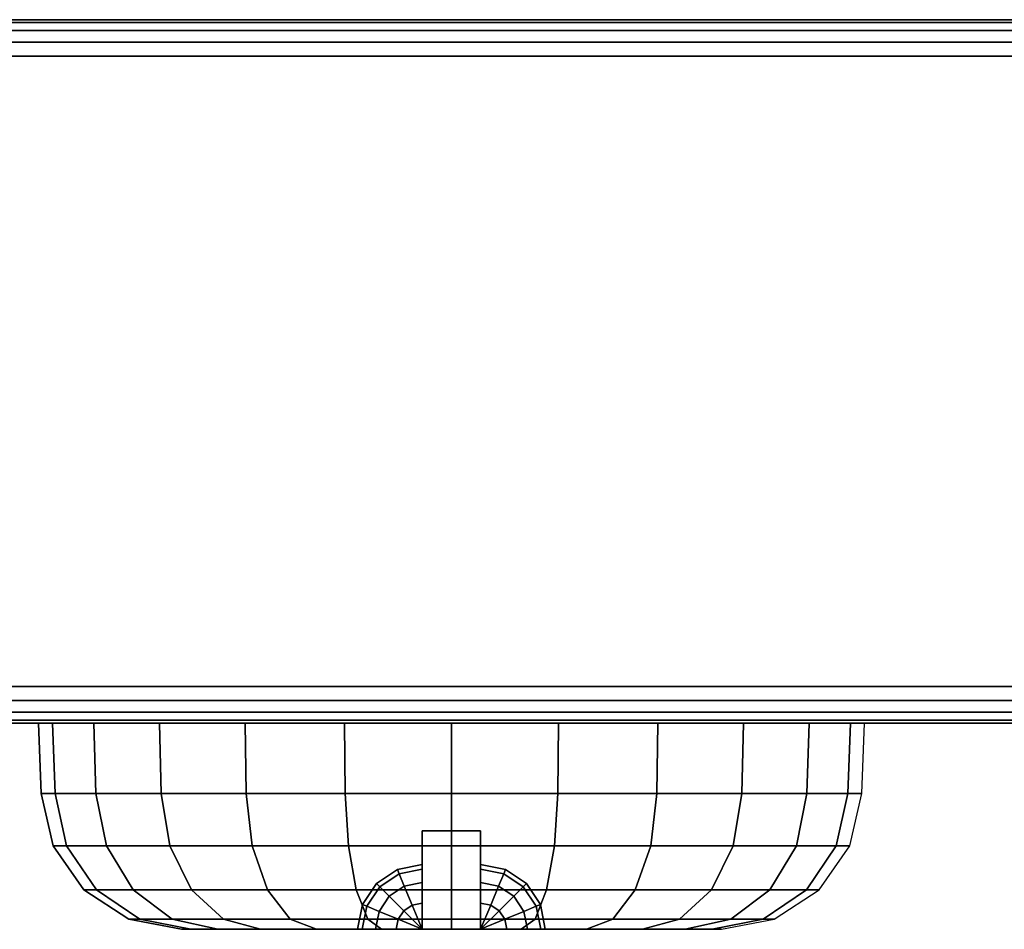
# Model space of a CAD drawing. Units: inches. Extents: x -0.2 to 15, y -21.1 to 0.
# Drawn here: x 7 to 8.1, y -20.1 to -19.1 of the extents above; entities that cross this region are included whole.
import ezdxf

# ---------------------------------------------------------------- set-up
doc = ezdxf.new("R2010")
doc.units = ezdxf.units.IN
doc.header["$MEASUREMENT"] = 0
for name, color, linetype in [('A-FURN-3-STOR-LWR-WD-DRWR-EDGE-HORZ', 255, 'Continuous'), ('A-FURN-3-STOR-LWR-WD-DRWR-LK', 253, 'Continuous'), ('A-FURN-3-STOR-LWR-WD-DRWR-SRFC-VERT', 255, 'Continuous')]:
    doc.layers.add(name, color=color, linetype=linetype)

msp = doc.modelspace()

# ---------------------------------------------------------------- linework, layer by layer
at = {"layer": 'A-FURN-3-STOR-LWR-WD-DRWR-LK'}
for points in [[(7.4688, -20.102, 16.0237), (7.4688, -19.997, 16.0237), (7.5311, -19.997, 16.0237), (7.5311, -20.102, 16.0237)], [(7.4688, -19.997, 15.6232), (7.4688, -20.102, 15.6232), (7.5311, -20.102, 15.6232), (7.5311, -19.997, 15.6232)], [(7.5311, -19.997, 15.6232), (7.4688, -19.997, 15.6232), (7.4688, -19.997, 16.0237), (7.5311, -19.997, 16.0237)], [(7.4688, -20.102, 22.3257), (7.4688, -19.997, 22.3257), (7.5311, -19.997, 22.3257), (7.5311, -20.102, 22.3257)], [(7.4688, -19.997, 21.9252), (7.4688, -20.102, 21.9252), (7.5311, -20.102, 21.9252), (7.5311, -19.997, 21.9252)], [(7.5311, -19.997, 21.9252), (7.4688, -19.997, 21.9252), (7.4688, -19.997, 22.3257), (7.5311, -19.997, 22.3257)], [(7.4688, -20.102, 26.9317), (7.4688, -19.997, 26.9317), (7.5311, -19.997, 26.9317), (7.5311, -20.102, 26.9317)], [(7.4688, -19.997, 26.5312), (7.4688, -20.102, 26.5312), (7.5311, -20.102, 26.5312), (7.5311, -19.997, 26.5312)], [(7.5311, -19.997, 26.5312), (7.4688, -19.997, 26.5312), (7.4688, -19.997, 26.9317), (7.5311, -19.997, 26.9317)]]:
    msp.add_3dface(points, dxfattribs=at)
for points, invisible_edges in [([(7.4688, -20.102, 15.6232), (7.4688, -19.997, 15.6232), (7.4688, -20.0742, 15.7426), (7.4688, -20.102, 15.7283)], 2), ([(7.4688, -19.997, 15.6232), (7.4688, -20.0521, 15.7647), (7.4688, -20.0742, 15.7426)], 9), ([(7.4688, -19.997, 15.6232), (7.4688, -20.0379, 15.7926), (7.4688, -20.0521, 15.7647)], 9), ([(7.4688, -19.997, 15.6232), (7.4688, -20.033, 15.8235), (7.4688, -20.0379, 15.7926)], 9), ([(7.4688, -19.997, 15.6232), (7.4688, -19.997, 16.0237), (7.4688, -20.033, 15.8235)], 10), ([(7.4688, -20.0379, 15.8544), (7.4688, -20.033, 15.8235), (7.4688, -19.997, 16.0237)], 10), ([(7.4688, -19.997, 16.0237), (7.4688, -20.0521, 15.8822), (7.4688, -20.0379, 15.8544)], 9), ([(7.4688, -20.0742, 15.9044), (7.4688, -20.0521, 15.8822), (7.4688, -19.997, 16.0237)], 10), ([(7.4688, -20.102, 15.9186), (7.4688, -20.0742, 15.9044), (7.4688, -19.997, 16.0237), (7.4688, -20.102, 16.0237)], 2), ([(7.4688, -20.102, 21.9252), (7.4688, -19.997, 21.9252), (7.4688, -20.0742, 22.0446), (7.4688, -20.102, 22.0303)], 2), ([(7.4688, -19.997, 21.9252), (7.4688, -20.0521, 22.0667), (7.4688, -20.0742, 22.0446)], 9), ([(7.4688, -19.997, 21.9252), (7.4688, -20.0379, 22.0946), (7.4688, -20.0521, 22.0667)], 9), ([(7.4688, -19.997, 21.9252), (7.4688, -20.033, 22.1255), (7.4688, -20.0379, 22.0946)], 9), ([(7.4688, -19.997, 21.9252), (7.4688, -19.997, 22.3257), (7.4688, -20.033, 22.1255)], 10), ([(7.4688, -20.0379, 22.1564), (7.4688, -20.033, 22.1255), (7.4688, -19.997, 22.3257)], 10), ([(7.4688, -19.997, 22.3257), (7.4688, -20.0521, 22.1842), (7.4688, -20.0379, 22.1564)], 9), ([(7.4688, -20.0742, 22.2064), (7.4688, -20.0521, 22.1842), (7.4688, -19.997, 22.3257)], 10), ([(7.4688, -20.102, 22.2206), (7.4688, -20.0742, 22.2064), (7.4688, -19.997, 22.3257), (7.4688, -20.102, 22.3257)], 2), ([(7.4688, -20.102, 26.5312), (7.4688, -19.997, 26.5312), (7.4688, -20.0742, 26.6506), (7.4688, -20.102, 26.6363)], 2), ([(7.4688, -19.997, 26.5312), (7.4688, -20.0521, 26.6727), (7.4688, -20.0742, 26.6506)], 9), ([(7.4688, -19.997, 26.5312), (7.4688, -20.0379, 26.7006), (7.4688, -20.0521, 26.6727)], 9), ([(7.4688, -19.997, 26.5312), (7.4688, -20.033, 26.7315), (7.4688, -20.0379, 26.7006)], 9), ([(7.4688, -19.997, 26.5312), (7.4688, -19.997, 26.9317), (7.4688, -20.033, 26.7315)], 10), ([(7.4688, -20.0379, 26.7624), (7.4688, -20.033, 26.7315), (7.4688, -19.997, 26.9317)], 10), ([(7.4688, -19.997, 26.9317), (7.4688, -20.0521, 26.7902), (7.4688, -20.0379, 26.7624)], 9), ([(7.4688, -20.0742, 26.8124), (7.4688, -20.0521, 26.7902), (7.4688, -19.997, 26.9317)], 10), ([(7.4688, -20.102, 26.8266), (7.4688, -20.0742, 26.8124), (7.4688, -19.997, 26.9317), (7.4688, -20.102, 26.9317)], 2), ([(7.5311, -20.102, 16.0237), (7.5311, -19.997, 16.0237), (7.5311, -20.0742, 15.9044), (7.5311, -20.102, 15.9186)], 2), ([(7.5311, -20.102, 22.3257), (7.5311, -19.997, 22.3257), (7.5311, -20.0742, 22.2064), (7.5311, -20.102, 22.2206)], 2), ([(7.5311, -20.102, 26.9317), (7.5311, -19.997, 26.9317), (7.5311, -20.0742, 26.8124), (7.5311, -20.102, 26.8266)], 2), ([(7.5311, -19.997, 16.0237), (7.5311, -20.0521, 15.8822), (7.5311, -20.0742, 15.9044)], 9), ([(7.5311, -19.997, 16.0237), (7.5311, -20.0379, 15.8544), (7.5311, -20.0521, 15.8822)], 9), ([(7.5311, -19.997, 16.0237), (7.5311, -20.033, 15.8235), (7.5311, -20.0379, 15.8544)], 9), ([(7.5311, -19.997, 16.0237), (7.5311, -19.997, 15.6232), (7.5311, -20.033, 15.8235)], 10), ([(7.5311, -20.0379, 15.7926), (7.5311, -20.033, 15.8235), (7.5311, -19.997, 15.6232)], 10), ([(7.5311, -19.997, 15.6232), (7.5311, -20.0521, 15.7647), (7.5311, -20.0379, 15.7926)], 9), ([(7.5311, -20.0742, 15.7426), (7.5311, -20.0521, 15.7647), (7.5311, -19.997, 15.6232)], 10), ([(7.5311, -20.102, 15.7283), (7.5311, -20.0742, 15.7426), (7.5311, -19.997, 15.6232), (7.5311, -20.102, 15.6232)], 2), ([(7.5311, -19.997, 22.3257), (7.5311, -20.0521, 22.1842), (7.5311, -20.0742, 22.2064)], 9), ([(7.5311, -19.997, 22.3257), (7.5311, -20.0379, 22.1564), (7.5311, -20.0521, 22.1842)], 9), ([(7.5311, -19.997, 22.3257), (7.5311, -20.033, 22.1255), (7.5311, -20.0379, 22.1564)], 9), ([(7.5311, -19.997, 22.3257), (7.5311, -19.997, 21.9252), (7.5311, -20.033, 22.1255)], 10), ([(7.5311, -20.0379, 22.0946), (7.5311, -20.033, 22.1255), (7.5311, -19.997, 21.9252)], 10), ([(7.5311, -19.997, 21.9252), (7.5311, -20.0521, 22.0667), (7.5311, -20.0379, 22.0946)], 9), ([(7.5311, -20.0742, 22.0446), (7.5311, -20.0521, 22.0667), (7.5311, -19.997, 21.9252)], 10), ([(7.5311, -20.102, 22.0303), (7.5311, -20.0742, 22.0446), (7.5311, -19.997, 21.9252), (7.5311, -20.102, 21.9252)], 2), ([(7.5311, -19.997, 26.9317), (7.5311, -20.0521, 26.7902), (7.5311, -20.0742, 26.8124)], 9), ([(7.5311, -19.997, 26.9317), (7.5311, -20.0379, 26.7624), (7.5311, -20.0521, 26.7902)], 9), ([(7.5311, -19.997, 26.9317), (7.5311, -20.033, 26.7315), (7.5311, -20.0379, 26.7624)], 9), ([(7.5311, -19.997, 26.9317), (7.5311, -19.997, 26.5312), (7.5311, -20.033, 26.7315)], 10), ([(7.5311, -20.0379, 26.7006), (7.5311, -20.033, 26.7315), (7.5311, -19.997, 26.5312)], 10), ([(7.5311, -19.997, 26.5312), (7.5311, -20.0521, 26.6727), (7.5311, -20.0379, 26.7006)], 9), ([(7.5311, -20.0742, 26.6506), (7.5311, -20.0521, 26.6727), (7.5311, -19.997, 26.5312)], 10), ([(7.5311, -20.102, 26.6363), (7.5311, -20.0742, 26.6506), (7.5311, -19.997, 26.5312), (7.5311, -20.102, 26.5312)], 2), ([(7.4048, -20.102, 15.8544), (7.4189, -20.102, 15.8822), (7.2219, -20.102, 15.898), (7.2121, -20.102, 15.8235)], 10), ([(7.3999, -20.102, 15.8235), (7.4048, -20.102, 15.8544), (7.2121, -20.102, 15.8235)], 10), ([(7.4189, -20.102, 15.7647), (7.4048, -20.102, 15.7926), (7.2121, -20.102, 15.8235), (7.2219, -20.102, 15.7489)], 10), ([(7.2121, -20.102, 15.8235), (7.4048, -20.102, 15.7926), (7.3999, -20.102, 15.8235)], 9), ([(7.4048, -20.102, 22.1564), (7.4189, -20.102, 22.1842), (7.2219, -20.102, 22.2), (7.2121, -20.102, 22.1255)], 10), ([(7.3999, -20.102, 22.1255), (7.4048, -20.102, 22.1564), (7.2121, -20.102, 22.1255)], 10), ([(7.4189, -20.102, 22.0667), (7.4048, -20.102, 22.0946), (7.2121, -20.102, 22.1255), (7.2219, -20.102, 22.0509)], 10), ([(7.2121, -20.102, 22.1255), (7.4048, -20.102, 22.0946), (7.3999, -20.102, 22.1255)], 9), ([(7.4048, -20.102, 26.7624), (7.4189, -20.102, 26.7902), (7.2219, -20.102, 26.806), (7.2121, -20.102, 26.7315)], 10), ([(7.3999, -20.102, 26.7315), (7.4048, -20.102, 26.7624), (7.2121, -20.102, 26.7315)], 10), ([(7.4189, -20.102, 26.6727), (7.4048, -20.102, 26.7006), (7.2121, -20.102, 26.7315), (7.2219, -20.102, 26.6569)], 10), ([(7.2121, -20.102, 26.7315), (7.4048, -20.102, 26.7006), (7.3999, -20.102, 26.7315)], 9), ([(7.4189, -20.102, 15.8822), (7.441, -20.102, 15.9044), (7.2507, -20.102, 15.9674), (7.2219, -20.102, 15.898)], 10), ([(7.2219, -20.102, 15.7489), (7.2507, -20.102, 15.6795), (7.441, -20.102, 15.7426), (7.4189, -20.102, 15.7647)], 10), ([(7.4189, -20.102, 22.1842), (7.441, -20.102, 22.2064), (7.2507, -20.102, 22.2694), (7.2219, -20.102, 22.2)], 10), ([(7.2219, -20.102, 22.0509), (7.2507, -20.102, 21.9815), (7.441, -20.102, 22.0446), (7.4189, -20.102, 22.0667)], 10), ([(7.4189, -20.102, 26.7902), (7.441, -20.102, 26.8124), (7.2507, -20.102, 26.8754), (7.2219, -20.102, 26.806)], 10), ([(7.2219, -20.102, 26.6569), (7.2507, -20.102, 26.5875), (7.441, -20.102, 26.6506), (7.4189, -20.102, 26.6727)], 10), ([(7.441, -20.102, 15.9044), (7.4688, -20.102, 15.9186), (7.2964, -20.102, 16.0271), (7.2507, -20.102, 15.9674)], 10), ([(7.4688, -20.102, 15.7283), (7.441, -20.102, 15.7426), (7.2507, -20.102, 15.6795), (7.2964, -20.102, 15.6199)], 10), ([(7.441, -20.102, 22.2064), (7.4688, -20.102, 22.2206), (7.2964, -20.102, 22.3291), (7.2507, -20.102, 22.2694)], 10), ([(7.4688, -20.102, 22.0303), (7.441, -20.102, 22.0446), (7.2507, -20.102, 21.9815), (7.2964, -20.102, 21.9219)], 10), ([(7.441, -20.102, 26.8124), (7.4688, -20.102, 26.8266), (7.2964, -20.102, 26.9351), (7.2507, -20.102, 26.8754)], 10), ([(7.4688, -20.102, 26.6363), (7.441, -20.102, 26.6506), (7.2507, -20.102, 26.5875), (7.2964, -20.102, 26.5279)], 10), ([(7.4688, -20.102, 15.9186), (7.4688, -20.102, 16.0237), (7.356, -20.102, 16.0728), (7.2964, -20.102, 16.0271)], 10), ([(7.2964, -20.102, 15.6199), (7.356, -20.102, 15.5741), (7.4688, -20.102, 15.6232), (7.4688, -20.102, 15.7283)], 10), ([(7.4688, -20.102, 22.2206), (7.4688, -20.102, 22.3257), (7.356, -20.102, 22.3748), (7.2964, -20.102, 22.3291)], 10), ([(7.2964, -20.102, 21.9219), (7.356, -20.102, 21.8761), (7.4688, -20.102, 21.9252), (7.4688, -20.102, 22.0303)], 10), ([(7.4688, -20.102, 26.8266), (7.4688, -20.102, 26.9317), (7.356, -20.102, 26.9808), (7.2964, -20.102, 26.9351)], 10), ([(7.2964, -20.102, 26.5279), (7.356, -20.102, 26.4821), (7.4688, -20.102, 26.5312), (7.4688, -20.102, 26.6363)], 10), ([(7.4688, -20.102, 16.0237), (7.5, -20.102, 16.1114), (7.4255, -20.102, 16.1016), (7.356, -20.102, 16.0728)], 9), ([(7.4255, -20.102, 15.5454), (7.5, -20.102, 15.5355), (7.4688, -20.102, 15.6232), (7.356, -20.102, 15.5741)], 6), ([(7.4688, -20.102, 22.3257), (7.5, -20.102, 22.4134), (7.4255, -20.102, 22.4036), (7.356, -20.102, 22.3748)], 9), ([(7.4255, -20.102, 21.8474), (7.5, -20.102, 21.8375), (7.4688, -20.102, 21.9252), (7.356, -20.102, 21.8761)], 6), ([(7.4688, -20.102, 26.9317), (7.5, -20.102, 27.0194), (7.4255, -20.102, 27.0096), (7.356, -20.102, 26.9808)], 9), ([(7.4255, -20.102, 26.4534), (7.5, -20.102, 26.4435), (7.4688, -20.102, 26.5312), (7.356, -20.102, 26.4821)], 6), ([(7.5, -20.102, 16.1114), (7.4688, -20.102, 16.0237), (7.5311, -20.102, 16.0237)], 9), ([(7.5, -20.102, 15.5355), (7.5311, -20.102, 15.6232), (7.4688, -20.102, 15.6232)], 9), ([(7.5, -20.102, 22.4134), (7.4688, -20.102, 22.3257), (7.5311, -20.102, 22.3257)], 9), ([(7.5, -20.102, 21.8375), (7.5311, -20.102, 21.9252), (7.4688, -20.102, 21.9252)], 9), ([(7.5, -20.102, 27.0194), (7.4688, -20.102, 26.9317), (7.5311, -20.102, 26.9317)], 9), ([(7.5, -20.102, 26.4435), (7.5311, -20.102, 26.5312), (7.4688, -20.102, 26.5312)], 9), ([(7.5745, -20.102, 16.1016), (7.5, -20.102, 16.1114), (7.5311, -20.102, 16.0237), (7.644, -20.102, 16.0728)], 6), ([(7.5311, -20.102, 15.6232), (7.5, -20.102, 15.5355), (7.5745, -20.102, 15.5454), (7.644, -20.102, 15.5741)], 9), ([(7.5745, -20.102, 22.4036), (7.5, -20.102, 22.4134), (7.5311, -20.102, 22.3257), (7.644, -20.102, 22.3748)], 6), ([(7.5311, -20.102, 21.9252), (7.5, -20.102, 21.8375), (7.5745, -20.102, 21.8474), (7.644, -20.102, 21.8761)], 9), ([(7.5745, -20.102, 27.0096), (7.5, -20.102, 27.0194), (7.5311, -20.102, 26.9317), (7.644, -20.102, 26.9808)], 6), ([(7.5311, -20.102, 26.5312), (7.5, -20.102, 26.4435), (7.5745, -20.102, 26.4534), (7.644, -20.102, 26.4821)], 9), ([(7.7036, -20.102, 16.0271), (7.644, -20.102, 16.0728), (7.5311, -20.102, 16.0237), (7.5311, -20.102, 15.9186)], 10), ([(7.5311, -20.102, 15.9186), (7.559, -20.102, 15.9044), (7.7493, -20.102, 15.9674), (7.7036, -20.102, 16.0271)], 10), ([(7.5311, -20.102, 15.7283), (7.5311, -20.102, 15.6232), (7.644, -20.102, 15.5741), (7.7036, -20.102, 15.6199)], 10), ([(7.559, -20.102, 15.7426), (7.5311, -20.102, 15.7283), (7.7036, -20.102, 15.6199), (7.7493, -20.102, 15.6795)], 10), ([(7.7036, -20.102, 22.3291), (7.644, -20.102, 22.3748), (7.5311, -20.102, 22.3257), (7.5311, -20.102, 22.2206)], 10), ([(7.5311, -20.102, 22.2206), (7.559, -20.102, 22.2064), (7.7493, -20.102, 22.2694), (7.7036, -20.102, 22.3291)], 10), ([(7.5311, -20.102, 22.0303), (7.5311, -20.102, 21.9252), (7.644, -20.102, 21.8761), (7.7036, -20.102, 21.9219)], 10), ([(7.559, -20.102, 22.0446), (7.5311, -20.102, 22.0303), (7.7036, -20.102, 21.9219), (7.7493, -20.102, 21.9815)], 10), ([(7.7036, -20.102, 26.9351), (7.644, -20.102, 26.9808), (7.5311, -20.102, 26.9317), (7.5311, -20.102, 26.8266)], 10), ([(7.5311, -20.102, 26.8266), (7.559, -20.102, 26.8124), (7.7493, -20.102, 26.8754), (7.7036, -20.102, 26.9351)], 10), ([(7.5311, -20.102, 26.6363), (7.5311, -20.102, 26.5312), (7.644, -20.102, 26.4821), (7.7036, -20.102, 26.5279)], 10), ([(7.559, -20.102, 26.6506), (7.5311, -20.102, 26.6363), (7.7036, -20.102, 26.5279), (7.7493, -20.102, 26.5875)], 10), ([(7.7781, -20.102, 15.898), (7.7493, -20.102, 15.9674), (7.559, -20.102, 15.9044), (7.5811, -20.102, 15.8822)], 10), ([(7.5811, -20.102, 15.7647), (7.559, -20.102, 15.7426), (7.7493, -20.102, 15.6795), (7.7781, -20.102, 15.7489)], 10), ([(7.7781, -20.102, 22.2), (7.7493, -20.102, 22.2694), (7.559, -20.102, 22.2064), (7.5811, -20.102, 22.1842)], 10), ([(7.5811, -20.102, 22.0667), (7.559, -20.102, 22.0446), (7.7493, -20.102, 21.9815), (7.7781, -20.102, 22.0509)], 10), ([(7.7781, -20.102, 26.806), (7.7493, -20.102, 26.8754), (7.559, -20.102, 26.8124), (7.5811, -20.102, 26.7902)], 10), ([(7.5811, -20.102, 26.6727), (7.559, -20.102, 26.6506), (7.7493, -20.102, 26.5875), (7.7781, -20.102, 26.6569)], 10), ([(7.5811, -20.102, 15.8822), (7.5952, -20.102, 15.8544), (7.7879, -20.102, 15.8235), (7.7781, -20.102, 15.898)], 10), ([(7.5952, -20.102, 15.7926), (7.5811, -20.102, 15.7647), (7.7781, -20.102, 15.7489), (7.7879, -20.102, 15.8235)], 10), ([(7.5811, -20.102, 22.1842), (7.5952, -20.102, 22.1564), (7.7879, -20.102, 22.1255), (7.7781, -20.102, 22.2)], 10), ([(7.5952, -20.102, 22.0946), (7.5811, -20.102, 22.0667), (7.7781, -20.102, 22.0509), (7.7879, -20.102, 22.1255)], 10), ([(7.5811, -20.102, 26.7902), (7.5952, -20.102, 26.7624), (7.7879, -20.102, 26.7315), (7.7781, -20.102, 26.806)], 10), ([(7.5952, -20.102, 26.7006), (7.5811, -20.102, 26.6727), (7.7781, -20.102, 26.6569), (7.7879, -20.102, 26.7315)], 10), ([(7.7879, -20.102, 15.8235), (7.5952, -20.102, 15.8544), (7.6001, -20.102, 15.8235)], 9), ([(7.6001, -20.102, 15.8235), (7.5952, -20.102, 15.7926), (7.7879, -20.102, 15.8235)], 10), ([(7.7879, -20.102, 22.1255), (7.5952, -20.102, 22.1564), (7.6001, -20.102, 22.1255)], 9), ([(7.6001, -20.102, 22.1255), (7.5952, -20.102, 22.0946), (7.7879, -20.102, 22.1255)], 10), ([(7.7879, -20.102, 26.7315), (7.5952, -20.102, 26.7624), (7.6001, -20.102, 26.7315)], 9), ([(7.6001, -20.102, 26.7315), (7.5952, -20.102, 26.7006), (7.7879, -20.102, 26.7315)], 10)]:
    msp.add_3dface(points, dxfattribs=dict(at, invisible_edges=invisible_edges))
at = {"layer": 'A-FURN-3-STOR-LWR-WD-DRWR-SRFC-VERT'}
for points in [[(14.9185, -19.132, 4.527), (0.0815, -19.132, 4.527), (0.0815, -19.132, 16.873), (14.9185, -19.132, 16.873)], [(14.9185, -19.132, 17.131), (0.0815, -19.132, 17.131), (0.0815, -19.132, 23.175), (14.9185, -19.132, 23.175)], [(14.9185, -19.132, 23.433), (0.0815, -19.132, 23.433), (0.0815, -19.132, 27.781), (14.9185, -19.132, 27.781)], [(14.9185, -19.882, 16.873), (0.0815, -19.882, 16.873), (0.0815, -19.882, 4.527), (14.9185, -19.882, 4.527)], [(14.9185, -19.882, 23.175), (0.0815, -19.882, 23.175), (0.0815, -19.882, 17.131), (14.9185, -19.882, 17.131)], [(14.9185, -19.882, 27.781), (0.0815, -19.882, 27.781), (0.0815, -19.882, 23.433), (14.9185, -19.882, 23.433)]]:
    msp.add_3dface(points, dxfattribs=at)

# ---------------------------------------------------------------- meshes
at = {"layer": 'A-FURN-3-STOR-LWR-WD-DRWR-EDGE-HORZ'}
mesh = msp.add_polymesh((2, 10), dxfattribs=at)
for k, corner in enumerate([(14.9185, -19.132, 4.527), (14.9185, -19.135, 4.5121), (14.9185, -19.1434, 4.4994), (14.9185, -19.1561, 4.491), (14.9185, -19.171, 4.488), (14.9185, -19.843, 4.488), (14.9185, -19.8579, 4.491), (14.9185, -19.8706, 4.4994), (14.9185, -19.879, 4.5121), (14.9185, -19.882, 4.527), (0.0815, -19.132, 4.527), (0.0815, -19.135, 4.5121), (0.0815, -19.1434, 4.4994), (0.0815, -19.1561, 4.491), (0.0815, -19.171, 4.488), (0.0815, -19.843, 4.488), (0.0815, -19.8579, 4.491), (0.0815, -19.8706, 4.4994), (0.0815, -19.879, 4.5121), (0.0815, -19.882, 4.527)]):
    mesh.set_mesh_vertex(divmod(k, 10), corner)
mesh = msp.add_polymesh((2, 10), dxfattribs=at)
for k, corner in enumerate([(0.0815, -19.132, 16.873), (0.0815, -19.135, 16.8879), (0.0815, -19.1434, 16.9006), (0.0815, -19.1561, 16.909), (0.0815, -19.171, 16.912), (0.0815, -19.843, 16.912), (0.0815, -19.8579, 16.909), (0.0815, -19.8706, 16.9006), (0.0815, -19.879, 16.8879), (0.0815, -19.882, 16.873), (14.9185, -19.132, 16.873), (14.9185, -19.135, 16.8879), (14.9185, -19.1434, 16.9006), (14.9185, -19.1561, 16.909), (14.9185, -19.171, 16.912), (14.9185, -19.843, 16.912), (14.9185, -19.8579, 16.909), (14.9185, -19.8706, 16.9006), (14.9185, -19.879, 16.8879), (14.9185, -19.882, 16.873)]):
    mesh.set_mesh_vertex(divmod(k, 10), corner)
mesh = msp.add_polymesh((2, 10), dxfattribs=at)
for k, corner in enumerate([(14.9185, -19.132, 17.131), (14.9185, -19.135, 17.1161), (14.9185, -19.1434, 17.1034), (14.9185, -19.1561, 17.095), (14.9185, -19.171, 17.092), (14.9185, -19.843, 17.092), (14.9185, -19.8579, 17.095), (14.9185, -19.8706, 17.1034), (14.9185, -19.879, 17.1161), (14.9185, -19.882, 17.131), (0.0815, -19.132, 17.131), (0.0815, -19.135, 17.1161), (0.0815, -19.1434, 17.1034), (0.0815, -19.1561, 17.095), (0.0815, -19.171, 17.092), (0.0815, -19.843, 17.092), (0.0815, -19.8579, 17.095), (0.0815, -19.8706, 17.1034), (0.0815, -19.879, 17.1161), (0.0815, -19.882, 17.131)]):
    mesh.set_mesh_vertex(divmod(k, 10), corner)
mesh = msp.add_polymesh((2, 10), dxfattribs=at)
for k, corner in enumerate([(0.0815, -19.132, 23.175), (0.0815, -19.135, 23.1899), (0.0815, -19.1434, 23.2026), (0.0815, -19.1561, 23.211), (0.0815, -19.171, 23.214), (0.0815, -19.843, 23.214), (0.0815, -19.8579, 23.211), (0.0815, -19.8706, 23.2026), (0.0815, -19.879, 23.1899), (0.0815, -19.882, 23.175), (14.9185, -19.132, 23.175), (14.9185, -19.135, 23.1899), (14.9185, -19.1434, 23.2026), (14.9185, -19.1561, 23.211), (14.9185, -19.171, 23.214), (14.9185, -19.843, 23.214), (14.9185, -19.8579, 23.211), (14.9185, -19.8706, 23.2026), (14.9185, -19.879, 23.1899), (14.9185, -19.882, 23.175)]):
    mesh.set_mesh_vertex(divmod(k, 10), corner)
mesh = msp.add_polymesh((2, 10), dxfattribs=at)
for k, corner in enumerate([(14.9185, -19.132, 23.433), (14.9185, -19.135, 23.4181), (14.9185, -19.1434, 23.4054), (14.9185, -19.1561, 23.397), (14.9185, -19.171, 23.394), (14.9185, -19.843, 23.394), (14.9185, -19.8579, 23.397), (14.9185, -19.8706, 23.4054), (14.9185, -19.879, 23.4181), (14.9185, -19.882, 23.433), (0.0815, -19.132, 23.433), (0.0815, -19.135, 23.4181), (0.0815, -19.1434, 23.4054), (0.0815, -19.1561, 23.397), (0.0815, -19.171, 23.394), (0.0815, -19.843, 23.394), (0.0815, -19.8579, 23.397), (0.0815, -19.8706, 23.4054), (0.0815, -19.879, 23.4181), (0.0815, -19.882, 23.433)]):
    mesh.set_mesh_vertex(divmod(k, 10), corner)
mesh = msp.add_polymesh((2, 10), dxfattribs=at)
for k, corner in enumerate([(0.0815, -19.132, 27.781), (0.0815, -19.135, 27.7959), (0.0815, -19.1434, 27.8086), (0.0815, -19.1561, 27.817), (0.0815, -19.171, 27.82), (0.0815, -19.843, 27.82), (0.0815, -19.8579, 27.817), (0.0815, -19.8706, 27.8086), (0.0815, -19.879, 27.7959), (0.0815, -19.882, 27.781), (14.9185, -19.132, 27.781), (14.9185, -19.135, 27.7959), (14.9185, -19.1434, 27.8086), (14.9185, -19.1561, 27.817), (14.9185, -19.171, 27.82), (14.9185, -19.843, 27.82), (14.9185, -19.8579, 27.817), (14.9185, -19.8706, 27.8086), (14.9185, -19.879, 27.7959), (14.9185, -19.882, 27.781)]):
    mesh.set_mesh_vertex(divmod(k, 10), corner)
at = {"layer": 'A-FURN-3-STOR-LWR-WD-DRWR-LK'}
mesh = msp.add_polymesh((24, 6), dxfattribs=dict(at, m_close=True))
for k, corner in enumerate([(7.7879, -20.102, 15.8235), (7.8441, -20.0911, 15.8235), (7.8921, -20.0599, 15.8235), (7.925, -20.013, 15.8235), (7.9378, -19.9572, 15.8235), (7.9405, -19.882, 15.8235), (7.7781, -20.102, 15.898), (7.8324, -20.0911, 15.9125), (7.8788, -20.0599, 15.925), (7.9105, -20.013, 15.9335), (7.9229, -19.9572, 15.9368), (7.9255, -19.882, 15.9375), (7.7493, -20.102, 15.9674), (7.798, -20.0911, 15.9955), (7.8396, -20.0599, 16.0195), (7.868, -20.013, 16.0359), (7.8792, -19.9572, 16.0424), (7.8814, -19.882, 16.0437), (7.7036, -20.102, 16.0271), (7.7433, -20.0911, 16.0668), (7.7773, -20.0599, 16.1007), (7.8005, -20.013, 16.124), (7.8096, -19.9572, 16.1331), (7.8115, -19.882, 16.1349), (7.644, -20.102, 16.0728), (7.6721, -20.0911, 16.1215), (7.6961, -20.0599, 16.1631), (7.7125, -20.013, 16.1915), (7.7189, -19.9572, 16.2026), (7.7202, -19.882, 16.2049), (7.5745, -20.102, 16.1016), (7.5891, -20.0911, 16.1559), (7.6015, -20.0599, 16.2022), (7.61, -20.013, 16.2339), (7.6133, -19.9572, 16.2464), (7.614, -19.882, 16.2489), (7.5, -20.102, 16.1114), (7.5, -20.0911, 16.1676), (7.5, -20.0599, 16.2156), (7.5, -20.013, 16.2484), (7.5, -19.9572, 16.2613), (7.5, -19.882, 16.2639), (7.4255, -20.102, 16.1016), (7.4109, -20.0911, 16.1559), (7.3985, -20.0599, 16.2022), (7.39, -20.013, 16.2339), (7.3867, -19.9572, 16.2464), (7.386, -19.882, 16.2489), (7.356, -20.102, 16.0728), (7.3279, -20.0911, 16.1215), (7.3039, -20.0599, 16.1631), (7.2875, -20.013, 16.1915), (7.2811, -19.9572, 16.2026), (7.2798, -19.882, 16.2049), (7.2964, -20.102, 16.0271), (7.2567, -20.0911, 16.0668), (7.2227, -20.0599, 16.1007), (7.1995, -20.013, 16.124), (7.1904, -19.9572, 16.1331), (7.1885, -19.882, 16.1349), (7.2507, -20.102, 15.9674), (7.202, -20.0911, 15.9955), (7.1604, -20.0599, 16.0195), (7.132, -20.013, 16.0359), (7.1208, -19.9572, 16.0424), (7.1186, -19.882, 16.0437), (7.2219, -20.102, 15.898), (7.1676, -20.0911, 15.9125), (7.1212, -20.0599, 15.925), (7.0895, -20.013, 15.9335), (7.0771, -19.9572, 15.9368), (7.0745, -19.882, 15.9375), (7.2121, -20.102, 15.8235), (7.1559, -20.0911, 15.8235), (7.1079, -20.0599, 15.8235), (7.075, -20.013, 15.8235), (7.0622, -19.9572, 15.8235), (7.0595, -19.882, 15.8235), (7.2219, -20.102, 15.7489), (7.1676, -20.0911, 15.7344), (7.1212, -20.0599, 15.722), (7.0895, -20.013, 15.7135), (7.0771, -19.9572, 15.7101), (7.0745, -19.882, 15.7095), (7.2507, -20.102, 15.6795), (7.202, -20.0911, 15.6514), (7.1604, -20.0599, 15.6274), (7.132, -20.013, 15.611), (7.1208, -19.9572, 15.6045), (7.1186, -19.882, 15.6032), (7.2964, -20.102, 15.6199), (7.2567, -20.0911, 15.5801), (7.2227, -20.0599, 15.5462), (7.1995, -20.013, 15.523), (7.1904, -19.9572, 15.5139), (7.1885, -19.882, 15.512), (7.356, -20.102, 15.5741), (7.3279, -20.0911, 15.5255), (7.3039, -20.0599, 15.4839), (7.2875, -20.013, 15.4554), (7.2811, -19.9572, 15.4443), (7.2798, -19.882, 15.442), (7.4255, -20.102, 15.5454), (7.4109, -20.0911, 15.4911), (7.3985, -20.0599, 15.4447), (7.39, -20.013, 15.413), (7.3867, -19.9572, 15.4006), (7.386, -19.882, 15.398), (7.5, -20.102, 15.5355), (7.5, -20.0911, 15.4793), (7.5, -20.0599, 15.4313), (7.5, -20.013, 15.3985), (7.5, -19.9572, 15.3856), (7.5, -19.882, 15.383), (7.5745, -20.102, 15.5454), (7.5891, -20.0911, 15.4911), (7.6015, -20.0599, 15.4447), (7.61, -20.013, 15.413), (7.6133, -19.9572, 15.4006), (7.614, -19.882, 15.398), (7.644, -20.102, 15.5741), (7.6721, -20.0911, 15.5255), (7.6961, -20.0599, 15.4839), (7.7125, -20.013, 15.4554), (7.7189, -19.9572, 15.4443), (7.7202, -19.882, 15.442), (7.7036, -20.102, 15.6199), (7.7433, -20.0911, 15.5801), (7.7773, -20.0599, 15.5462), (7.8005, -20.013, 15.523), (7.8096, -19.9572, 15.5139), (7.8115, -19.882, 15.512), (7.7493, -20.102, 15.6795), (7.798, -20.0911, 15.6514), (7.8396, -20.0599, 15.6274), (7.868, -20.013, 15.611), (7.8792, -19.9572, 15.6045), (7.8814, -19.882, 15.6032), (7.7781, -20.102, 15.7489), (7.8324, -20.0911, 15.7344), (7.8788, -20.0599, 15.722), (7.9105, -20.013, 15.7135), (7.9229, -19.9572, 15.7101), (7.9255, -19.882, 15.7095)]):
    mesh.set_mesh_vertex(divmod(k, 6), corner)
mesh = msp.add_polymesh((24, 6), dxfattribs=dict(at, m_close=True))
for k, corner in enumerate([(7.7879, -20.102, 22.1255), (7.8441, -20.0911, 22.1255), (7.8921, -20.0599, 22.1255), (7.925, -20.013, 22.1255), (7.9378, -19.9572, 22.1255), (7.9405, -19.882, 22.1255), (7.7781, -20.102, 22.2), (7.8324, -20.0911, 22.2145), (7.8788, -20.0599, 22.227), (7.9105, -20.013, 22.2355), (7.9229, -19.9572, 22.2388), (7.9255, -19.882, 22.2395), (7.7493, -20.102, 22.2694), (7.798, -20.0911, 22.2975), (7.8396, -20.0599, 22.3215), (7.868, -20.013, 22.3379), (7.8792, -19.9572, 22.3444), (7.8814, -19.882, 22.3457), (7.7036, -20.102, 22.3291), (7.7433, -20.0911, 22.3688), (7.7773, -20.0599, 22.4027), (7.8005, -20.013, 22.426), (7.8096, -19.9572, 22.4351), (7.8115, -19.882, 22.4369), (7.644, -20.102, 22.3748), (7.6721, -20.0911, 22.4235), (7.6961, -20.0599, 22.4651), (7.7125, -20.013, 22.4935), (7.7189, -19.9572, 22.5046), (7.7202, -19.882, 22.5069), (7.5745, -20.102, 22.4036), (7.5891, -20.0911, 22.4579), (7.6015, -20.0599, 22.5042), (7.61, -20.013, 22.5359), (7.6133, -19.9572, 22.5484), (7.614, -19.882, 22.5509), (7.5, -20.102, 22.4134), (7.5, -20.0911, 22.4696), (7.5, -20.0599, 22.5176), (7.5, -20.013, 22.5504), (7.5, -19.9572, 22.5633), (7.5, -19.882, 22.5659), (7.4255, -20.102, 22.4036), (7.4109, -20.0911, 22.4579), (7.3985, -20.0599, 22.5042), (7.39, -20.013, 22.5359), (7.3867, -19.9572, 22.5484), (7.386, -19.882, 22.5509), (7.356, -20.102, 22.3748), (7.3279, -20.0911, 22.4235), (7.3039, -20.0599, 22.4651), (7.2875, -20.013, 22.4935), (7.2811, -19.9572, 22.5046), (7.2798, -19.882, 22.5069), (7.2964, -20.102, 22.3291), (7.2567, -20.0911, 22.3688), (7.2227, -20.0599, 22.4027), (7.1995, -20.013, 22.426), (7.1904, -19.9572, 22.4351), (7.1885, -19.882, 22.4369), (7.2507, -20.102, 22.2694), (7.202, -20.0911, 22.2975), (7.1604, -20.0599, 22.3215), (7.132, -20.013, 22.3379), (7.1208, -19.9572, 22.3444), (7.1186, -19.882, 22.3457), (7.2219, -20.102, 22.2), (7.1676, -20.0911, 22.2145), (7.1212, -20.0599, 22.227), (7.0895, -20.013, 22.2355), (7.0771, -19.9572, 22.2388), (7.0745, -19.882, 22.2395), (7.2121, -20.102, 22.1255), (7.1559, -20.0911, 22.1255), (7.1079, -20.0599, 22.1255), (7.075, -20.013, 22.1255), (7.0622, -19.9572, 22.1255), (7.0595, -19.882, 22.1255), (7.2219, -20.102, 22.0509), (7.1676, -20.0911, 22.0364), (7.1212, -20.0599, 22.024), (7.0895, -20.013, 22.0155), (7.0771, -19.9572, 22.0121), (7.0745, -19.882, 22.0115), (7.2507, -20.102, 21.9815), (7.202, -20.0911, 21.9534), (7.1604, -20.0599, 21.9294), (7.132, -20.013, 21.913), (7.1208, -19.9572, 21.9065), (7.1186, -19.882, 21.9052), (7.2964, -20.102, 21.9219), (7.2567, -20.0911, 21.8821), (7.2227, -20.0599, 21.8482), (7.1995, -20.013, 21.825), (7.1904, -19.9572, 21.8159), (7.1885, -19.882, 21.814), (7.356, -20.102, 21.8761), (7.3279, -20.0911, 21.8275), (7.3039, -20.0599, 21.7859), (7.2875, -20.013, 21.7574), (7.2811, -19.9572, 21.7463), (7.2798, -19.882, 21.744), (7.4255, -20.102, 21.8474), (7.4109, -20.0911, 21.7931), (7.3985, -20.0599, 21.7467), (7.39, -20.013, 21.715), (7.3867, -19.9572, 21.7026), (7.386, -19.882, 21.7), (7.5, -20.102, 21.8375), (7.5, -20.0911, 21.7813), (7.5, -20.0599, 21.7333), (7.5, -20.013, 21.7005), (7.5, -19.9572, 21.6876), (7.5, -19.882, 21.685), (7.5745, -20.102, 21.8474), (7.5891, -20.0911, 21.7931), (7.6015, -20.0599, 21.7467), (7.61, -20.013, 21.715), (7.6133, -19.9572, 21.7026), (7.614, -19.882, 21.7), (7.644, -20.102, 21.8761), (7.6721, -20.0911, 21.8275), (7.6961, -20.0599, 21.7859), (7.7125, -20.013, 21.7574), (7.7189, -19.9572, 21.7463), (7.7202, -19.882, 21.744), (7.7036, -20.102, 21.9219), (7.7433, -20.0911, 21.8821), (7.7773, -20.0599, 21.8482), (7.8005, -20.013, 21.825), (7.8096, -19.9572, 21.8159), (7.8115, -19.882, 21.814), (7.7493, -20.102, 21.9815), (7.798, -20.0911, 21.9534), (7.8396, -20.0599, 21.9294), (7.868, -20.013, 21.913), (7.8792, -19.9572, 21.9065), (7.8814, -19.882, 21.9052), (7.7781, -20.102, 22.0509), (7.8324, -20.0911, 22.0364), (7.8788, -20.0599, 22.024), (7.9105, -20.013, 22.0155), (7.9229, -19.9572, 22.0121), (7.9255, -19.882, 22.0115)]):
    mesh.set_mesh_vertex(divmod(k, 6), corner)
mesh = msp.add_polymesh((24, 6), dxfattribs=dict(at, m_close=True))
for k, corner in enumerate([(7.7879, -20.102, 26.7315), (7.8441, -20.0911, 26.7315), (7.8921, -20.0599, 26.7315), (7.925, -20.013, 26.7315), (7.9378, -19.9572, 26.7315), (7.9405, -19.882, 26.7315), (7.7781, -20.102, 26.806), (7.8324, -20.0911, 26.8205), (7.8788, -20.0599, 26.833), (7.9105, -20.013, 26.8415), (7.9229, -19.9572, 26.8448), (7.9255, -19.882, 26.8455), (7.7493, -20.102, 26.8754), (7.798, -20.0911, 26.9035), (7.8396, -20.0599, 26.9275), (7.868, -20.013, 26.9439), (7.8792, -19.9572, 26.9504), (7.8814, -19.882, 26.9517), (7.7036, -20.102, 26.9351), (7.7433, -20.0911, 26.9748), (7.7773, -20.0599, 27.0087), (7.8005, -20.013, 27.032), (7.8096, -19.9572, 27.0411), (7.8115, -19.882, 27.0429), (7.644, -20.102, 26.9808), (7.6721, -20.0911, 27.0295), (7.6961, -20.0599, 27.0711), (7.7125, -20.013, 27.0995), (7.7189, -19.9572, 27.1106), (7.7202, -19.882, 27.1129), (7.5745, -20.102, 27.0096), (7.5891, -20.0911, 27.0639), (7.6015, -20.0599, 27.1102), (7.61, -20.013, 27.1419), (7.6133, -19.9572, 27.1544), (7.614, -19.882, 27.1569), (7.5, -20.102, 27.0194), (7.5, -20.0911, 27.0756), (7.5, -20.0599, 27.1236), (7.5, -20.013, 27.1564), (7.5, -19.9572, 27.1693), (7.5, -19.882, 27.1719), (7.4255, -20.102, 27.0096), (7.4109, -20.0911, 27.0639), (7.3985, -20.0599, 27.1102), (7.39, -20.013, 27.1419), (7.3867, -19.9572, 27.1544), (7.386, -19.882, 27.1569), (7.356, -20.102, 26.9808), (7.3279, -20.0911, 27.0295), (7.3039, -20.0599, 27.0711), (7.2875, -20.013, 27.0995), (7.2811, -19.9572, 27.1106), (7.2798, -19.882, 27.1129), (7.2964, -20.102, 26.9351), (7.2567, -20.0911, 26.9748), (7.2227, -20.0599, 27.0087), (7.1995, -20.013, 27.032), (7.1904, -19.9572, 27.0411), (7.1885, -19.882, 27.0429), (7.2507, -20.102, 26.8754), (7.202, -20.0911, 26.9035), (7.1604, -20.0599, 26.9275), (7.132, -20.013, 26.9439), (7.1208, -19.9572, 26.9504), (7.1186, -19.882, 26.9517), (7.2219, -20.102, 26.806), (7.1676, -20.0911, 26.8205), (7.1212, -20.0599, 26.833), (7.0895, -20.013, 26.8415), (7.0771, -19.9572, 26.8448), (7.0745, -19.882, 26.8455), (7.2121, -20.102, 26.7315), (7.1559, -20.0911, 26.7315), (7.1079, -20.0599, 26.7315), (7.075, -20.013, 26.7315), (7.0622, -19.9572, 26.7315), (7.0595, -19.882, 26.7315), (7.2219, -20.102, 26.6569), (7.1676, -20.0911, 26.6424), (7.1212, -20.0599, 26.63), (7.0895, -20.013, 26.6215), (7.0771, -19.9572, 26.6181), (7.0745, -19.882, 26.6175), (7.2507, -20.102, 26.5875), (7.202, -20.0911, 26.5594), (7.1604, -20.0599, 26.5354), (7.132, -20.013, 26.519), (7.1208, -19.9572, 26.5125), (7.1186, -19.882, 26.5112), (7.2964, -20.102, 26.5279), (7.2567, -20.0911, 26.4881), (7.2227, -20.0599, 26.4542), (7.1995, -20.013, 26.431), (7.1904, -19.9572, 26.4219), (7.1885, -19.882, 26.42), (7.356, -20.102, 26.4821), (7.3279, -20.0911, 26.4335), (7.3039, -20.0599, 26.3919), (7.2875, -20.013, 26.3634), (7.2811, -19.9572, 26.3523), (7.2798, -19.882, 26.35), (7.4255, -20.102, 26.4534), (7.4109, -20.0911, 26.3991), (7.3985, -20.0599, 26.3527), (7.39, -20.013, 26.321), (7.3867, -19.9572, 26.3086), (7.386, -19.882, 26.306), (7.5, -20.102, 26.4435), (7.5, -20.0911, 26.3873), (7.5, -20.0599, 26.3393), (7.5, -20.013, 26.3065), (7.5, -19.9572, 26.2936), (7.5, -19.882, 26.291), (7.5745, -20.102, 26.4534), (7.5891, -20.0911, 26.3991), (7.6015, -20.0599, 26.3527), (7.61, -20.013, 26.321), (7.6133, -19.9572, 26.3086), (7.614, -19.882, 26.306), (7.644, -20.102, 26.4821), (7.6721, -20.0911, 26.4335), (7.6961, -20.0599, 26.3919), (7.7125, -20.013, 26.3634), (7.7189, -19.9572, 26.3523), (7.7202, -19.882, 26.35), (7.7036, -20.102, 26.5279), (7.7433, -20.0911, 26.4881), (7.7773, -20.0599, 26.4542), (7.8005, -20.013, 26.431), (7.8096, -19.9572, 26.4219), (7.8115, -19.882, 26.42), (7.7493, -20.102, 26.5875), (7.798, -20.0911, 26.5594), (7.8396, -20.0599, 26.5354), (7.868, -20.013, 26.519), (7.8792, -19.9572, 26.5125), (7.8814, -19.882, 26.5112), (7.7781, -20.102, 26.6569), (7.8324, -20.0911, 26.6424), (7.8788, -20.0599, 26.63), (7.9105, -20.013, 26.6215), (7.9229, -19.9572, 26.6181), (7.9255, -19.882, 26.6175)]):
    mesh.set_mesh_vertex(divmod(k, 6), corner)
mesh = msp.add_polymesh((5, 9), dxfattribs=at)
for k, corner in enumerate([(7.4688, -20.102, 15.9186), (7.441, -20.102, 15.9044), (7.4189, -20.102, 15.8822), (7.4048, -20.102, 15.8544), (7.3999, -20.102, 15.8235), (7.4048, -20.102, 15.7926), (7.4189, -20.102, 15.7647), (7.441, -20.102, 15.7426), (7.4688, -20.102, 15.7283), (7.4688, -20.102, 15.9186), (7.4431, -20.0913, 15.9044), (7.4227, -20.0829, 15.8822), (7.4096, -20.0775, 15.8544), (7.4051, -20.0756, 15.8235), (7.4096, -20.0775, 15.7926), (7.4227, -20.0829, 15.7647), (7.4431, -20.0913, 15.7426), (7.4688, -20.102, 15.7283), (7.4688, -20.102, 15.9186), (7.4492, -20.0823, 15.9044), (7.4336, -20.0667, 15.8822), (7.4235, -20.0567, 15.8544), (7.4201, -20.0532, 15.8235), (7.4235, -20.0567, 15.7926), (7.4336, -20.0667, 15.7647), (7.4492, -20.0823, 15.7426), (7.4688, -20.102, 15.7283), (7.4688, -20.102, 15.9186), (7.4582, -20.0763, 15.9044), (7.4497, -20.0559, 15.8822), (7.4443, -20.0428, 15.8544), (7.4425, -20.0383, 15.8235), (7.4443, -20.0428, 15.7926), (7.4497, -20.0559, 15.7647), (7.4582, -20.0763, 15.7426), (7.4688, -20.102, 15.7283), (7.4688, -20.102, 15.9186), (7.4688, -20.0742, 15.9044), (7.4688, -20.0521, 15.8822), (7.4688, -20.0379, 15.8544), (7.4688, -20.033, 15.8235), (7.4688, -20.0379, 15.7926), (7.4688, -20.0521, 15.7647), (7.4688, -20.0742, 15.7426), (7.4688, -20.102, 15.7283)]):
    mesh.set_mesh_vertex(divmod(k, 9), corner)
mesh = msp.add_polymesh((5, 9), dxfattribs=at)
for k, corner in enumerate([(7.4688, -20.102, 22.2206), (7.441, -20.102, 22.2064), (7.4189, -20.102, 22.1842), (7.4048, -20.102, 22.1564), (7.3999, -20.102, 22.1255), (7.4048, -20.102, 22.0946), (7.4189, -20.102, 22.0667), (7.441, -20.102, 22.0446), (7.4688, -20.102, 22.0303), (7.4688, -20.102, 22.2206), (7.4431, -20.0913, 22.2064), (7.4227, -20.0829, 22.1842), (7.4096, -20.0775, 22.1564), (7.4051, -20.0756, 22.1255), (7.4096, -20.0775, 22.0946), (7.4227, -20.0829, 22.0667), (7.4431, -20.0913, 22.0446), (7.4688, -20.102, 22.0303), (7.4688, -20.102, 22.2206), (7.4492, -20.0823, 22.2064), (7.4336, -20.0667, 22.1842), (7.4235, -20.0567, 22.1564), (7.4201, -20.0532, 22.1255), (7.4235, -20.0567, 22.0946), (7.4336, -20.0667, 22.0667), (7.4492, -20.0823, 22.0446), (7.4688, -20.102, 22.0303), (7.4688, -20.102, 22.2206), (7.4582, -20.0763, 22.2064), (7.4497, -20.0559, 22.1842), (7.4443, -20.0428, 22.1564), (7.4425, -20.0383, 22.1255), (7.4443, -20.0428, 22.0946), (7.4497, -20.0559, 22.0667), (7.4582, -20.0763, 22.0446), (7.4688, -20.102, 22.0303), (7.4688, -20.102, 22.2206), (7.4688, -20.0742, 22.2064), (7.4688, -20.0521, 22.1842), (7.4688, -20.0379, 22.1564), (7.4688, -20.033, 22.1255), (7.4688, -20.0379, 22.0946), (7.4688, -20.0521, 22.0667), (7.4688, -20.0742, 22.0446), (7.4688, -20.102, 22.0303)]):
    mesh.set_mesh_vertex(divmod(k, 9), corner)
mesh = msp.add_polymesh((5, 9), dxfattribs=at)
for k, corner in enumerate([(7.4688, -20.102, 26.8266), (7.441, -20.102, 26.8124), (7.4189, -20.102, 26.7902), (7.4048, -20.102, 26.7624), (7.3999, -20.102, 26.7315), (7.4048, -20.102, 26.7006), (7.4189, -20.102, 26.6727), (7.441, -20.102, 26.6506), (7.4688, -20.102, 26.6363), (7.4688, -20.102, 26.8266), (7.4431, -20.0913, 26.8124), (7.4227, -20.0829, 26.7902), (7.4096, -20.0775, 26.7624), (7.4051, -20.0756, 26.7315), (7.4096, -20.0775, 26.7006), (7.4227, -20.0829, 26.6727), (7.4431, -20.0913, 26.6506), (7.4688, -20.102, 26.6363), (7.4688, -20.102, 26.8266), (7.4492, -20.0823, 26.8124), (7.4336, -20.0667, 26.7902), (7.4235, -20.0567, 26.7624), (7.4201, -20.0532, 26.7315), (7.4235, -20.0567, 26.7006), (7.4336, -20.0667, 26.6727), (7.4492, -20.0823, 26.6506), (7.4688, -20.102, 26.6363), (7.4688, -20.102, 26.8266), (7.4582, -20.0763, 26.8124), (7.4497, -20.0559, 26.7902), (7.4443, -20.0428, 26.7624), (7.4425, -20.0383, 26.7315), (7.4443, -20.0428, 26.7006), (7.4497, -20.0559, 26.6727), (7.4582, -20.0763, 26.6506), (7.4688, -20.102, 26.6363), (7.4688, -20.102, 26.8266), (7.4688, -20.0742, 26.8124), (7.4688, -20.0521, 26.7902), (7.4688, -20.0379, 26.7624), (7.4688, -20.033, 26.7315), (7.4688, -20.0379, 26.7006), (7.4688, -20.0521, 26.6727), (7.4688, -20.0742, 26.6506), (7.4688, -20.102, 26.6363)]):
    mesh.set_mesh_vertex(divmod(k, 9), corner)
mesh = msp.add_polymesh((5, 9), dxfattribs=at)
for k, corner in enumerate([(7.5311, -20.102, 15.9186), (7.5311, -20.0742, 15.9044), (7.5311, -20.0521, 15.8822), (7.5311, -20.0379, 15.8544), (7.5311, -20.033, 15.8235), (7.5311, -20.0379, 15.7926), (7.5311, -20.0521, 15.7647), (7.5311, -20.0742, 15.7426), (7.5311, -20.102, 15.7283), (7.5311, -20.102, 15.9186), (7.5418, -20.0763, 15.9044), (7.5503, -20.0559, 15.8822), (7.5557, -20.0428, 15.8544), (7.5575, -20.0383, 15.8235), (7.5557, -20.0428, 15.7926), (7.5503, -20.0559, 15.7647), (7.5418, -20.0763, 15.7426), (7.5311, -20.102, 15.7283), (7.5311, -20.102, 15.9186), (7.5508, -20.0823, 15.9044), (7.5664, -20.0667, 15.8822), (7.5765, -20.0567, 15.8544), (7.5799, -20.0532, 15.8235), (7.5765, -20.0567, 15.7926), (7.5664, -20.0667, 15.7647), (7.5508, -20.0823, 15.7426), (7.5311, -20.102, 15.7283), (7.5311, -20.102, 15.9186), (7.5569, -20.0913, 15.9044), (7.5773, -20.0829, 15.8822), (7.5904, -20.0775, 15.8544), (7.5949, -20.0756, 15.8235), (7.5904, -20.0775, 15.7926), (7.5773, -20.0829, 15.7647), (7.5569, -20.0913, 15.7426), (7.5311, -20.102, 15.7283), (7.5311, -20.102, 15.9186), (7.559, -20.102, 15.9044), (7.5811, -20.102, 15.8822), (7.5952, -20.102, 15.8544), (7.6001, -20.102, 15.8235), (7.5952, -20.102, 15.7926), (7.5811, -20.102, 15.7647), (7.559, -20.102, 15.7426), (7.5311, -20.102, 15.7283)]):
    mesh.set_mesh_vertex(divmod(k, 9), corner)
mesh = msp.add_polymesh((5, 9), dxfattribs=at)
for k, corner in enumerate([(7.5311, -20.102, 22.2206), (7.5311, -20.0742, 22.2064), (7.5311, -20.0521, 22.1842), (7.5311, -20.0379, 22.1564), (7.5311, -20.033, 22.1255), (7.5311, -20.0379, 22.0946), (7.5311, -20.0521, 22.0667), (7.5311, -20.0742, 22.0446), (7.5311, -20.102, 22.0303), (7.5311, -20.102, 22.2206), (7.5418, -20.0763, 22.2064), (7.5503, -20.0559, 22.1842), (7.5557, -20.0428, 22.1564), (7.5575, -20.0383, 22.1255), (7.5557, -20.0428, 22.0946), (7.5503, -20.0559, 22.0667), (7.5418, -20.0763, 22.0446), (7.5311, -20.102, 22.0303), (7.5311, -20.102, 22.2206), (7.5508, -20.0823, 22.2064), (7.5664, -20.0667, 22.1842), (7.5765, -20.0567, 22.1564), (7.5799, -20.0532, 22.1255), (7.5765, -20.0567, 22.0946), (7.5664, -20.0667, 22.0667), (7.5508, -20.0823, 22.0446), (7.5311, -20.102, 22.0303), (7.5311, -20.102, 22.2206), (7.5569, -20.0913, 22.2064), (7.5773, -20.0829, 22.1842), (7.5904, -20.0775, 22.1564), (7.5949, -20.0756, 22.1255), (7.5904, -20.0775, 22.0946), (7.5773, -20.0829, 22.0667), (7.5569, -20.0913, 22.0446), (7.5311, -20.102, 22.0303), (7.5311, -20.102, 22.2206), (7.559, -20.102, 22.2064), (7.5811, -20.102, 22.1842), (7.5952, -20.102, 22.1564), (7.6001, -20.102, 22.1255), (7.5952, -20.102, 22.0946), (7.5811, -20.102, 22.0667), (7.559, -20.102, 22.0446), (7.5311, -20.102, 22.0303)]):
    mesh.set_mesh_vertex(divmod(k, 9), corner)
mesh = msp.add_polymesh((5, 9), dxfattribs=at)
for k, corner in enumerate([(7.5311, -20.102, 26.8266), (7.5311, -20.0742, 26.8124), (7.5311, -20.0521, 26.7902), (7.5311, -20.0379, 26.7624), (7.5311, -20.033, 26.7315), (7.5311, -20.0379, 26.7006), (7.5311, -20.0521, 26.6727), (7.5311, -20.0742, 26.6506), (7.5311, -20.102, 26.6363), (7.5311, -20.102, 26.8266), (7.5418, -20.0763, 26.8124), (7.5503, -20.0559, 26.7902), (7.5557, -20.0428, 26.7624), (7.5575, -20.0383, 26.7315), (7.5557, -20.0428, 26.7006), (7.5503, -20.0559, 26.6727), (7.5418, -20.0763, 26.6506), (7.5311, -20.102, 26.6363), (7.5311, -20.102, 26.8266), (7.5508, -20.0823, 26.8124), (7.5664, -20.0667, 26.7902), (7.5765, -20.0567, 26.7624), (7.5799, -20.0532, 26.7315), (7.5765, -20.0567, 26.7006), (7.5664, -20.0667, 26.6727), (7.5508, -20.0823, 26.6506), (7.5311, -20.102, 26.6363), (7.5311, -20.102, 26.8266), (7.5569, -20.0913, 26.8124), (7.5773, -20.0829, 26.7902), (7.5904, -20.0775, 26.7624), (7.5949, -20.0756, 26.7315), (7.5904, -20.0775, 26.7006), (7.5773, -20.0829, 26.6727), (7.5569, -20.0913, 26.6506), (7.5311, -20.102, 26.6363), (7.5311, -20.102, 26.8266), (7.559, -20.102, 26.8124), (7.5811, -20.102, 26.7902), (7.5952, -20.102, 26.7624), (7.6001, -20.102, 26.7315), (7.5952, -20.102, 26.7006), (7.5811, -20.102, 26.6727), (7.559, -20.102, 26.6506), (7.5311, -20.102, 26.6363)]):
    mesh.set_mesh_vertex(divmod(k, 9), corner)

doc.saveas('drawing.dxf')
